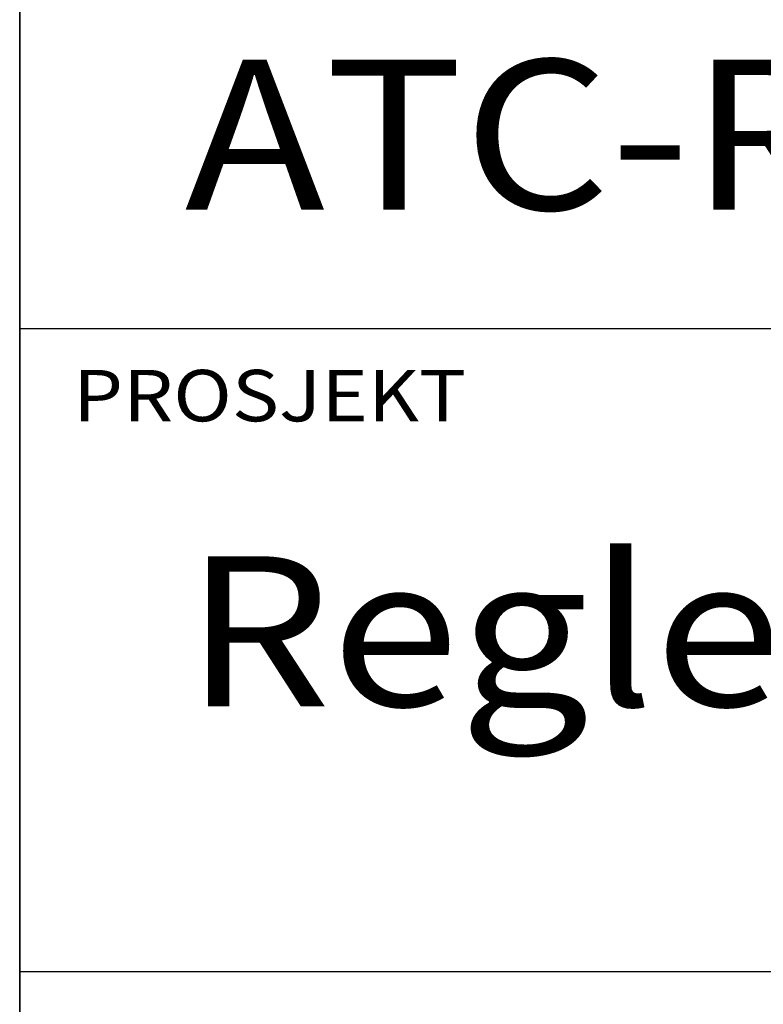
# Model space of a CAD drawing. Extents: x -10468 to -9418, y -14950 to -13465.
# Drawn here: x -10343 to -10269, y -14852 to -14754 of the extents above; entities that cross this region are included whole.
import ezdxf

# ---------------------------------------------------------------- set-up
doc = ezdxf.new("R2010")
doc.units = 0
doc.header["$LTSCALE"] = 100
doc.header["$MEASUREMENT"] = 0
doc.layers.get('0').update_dxf_attribs({"linetype": 'CONTINUOUS'})
for name, color, linetype in [('ATTRIB', 7, 'CONTINUOUS'), ('RAMME', 7, 'CONTINUOUS'), ('SKILT', 7, 'CONTINUOUS')]:
    doc.layers.add(name, color=color, linetype=linetype)
doc.styles.add('ISO', font='iso.shx')
doc.styles.add('ISO25', font='ISO3098', dxfattribs={"oblique": 0.9})
doc.styles.add('ISO35', font='ISO3098', dxfattribs={"oblique": 0.9})
doc.styles.add('ISO50', font='ISO3098', dxfattribs={"oblique": 0.9})

# ---------------------------------------------------------------- blocks, each defined once
blk = doc.blocks.new('A$C5A634891')
at = {"color": 5, "linetype": 'CONTINUOUS'}
blk.add_line((0, 0, 3000), (0, 62.431, 3000), dxfattribs=at)
at = {"color": 7, "linetype": 'CONTINUOUS'}
for p, q in [((0, 22.934, 3000), (84.091, 22.934, 3000)), ((0, 10.193, 3000), (150.345, 10.193, 3000))]:
    blk.add_line(p, q, dxfattribs=at)
at = {"color": 2, "linetype": 'CONTINUOUS'}
blk.add_attdef('TITTEL_5', (0.938, 21.097, 3000), '', height=1.019, rotation=360, dxfattribs=at)
at = {"layer": 'ATTRIB', "style": 'ISO25', "oblique": 0.9}
for tag, p in [('KONT_REV_2', (118.716, 58.94, 3000)), ('GODK_REV_2', (134.923, 58.939, 3000)), ('REV_2', (1.449, 58.523, 3000)), ('REV_2', (15.994, 58.523, 3000)), ('DATO_REV_2', (85.053, 58.523, 3000)), ('TEGN_REV_2', (101.468, 58.523, 3000)), ('DATO_REV_1', (85.053, 54.369, 3000)), ('TEGN_REV_1', (101.468, 54.37, 3000)), ('KONT_REV_1', (118.716, 54.37, 3000)), ('GODK_REV_1', (134.923, 54.37, 3000)), ('REV_1', (1.449, 53.954, 3000)), ('REV_1', (15.994, 53.954, 3000))]:
    blk.add_attdef(tag, p, '', height=2.124, rotation=360, dxfattribs=at)
at = {"layer": 'ATTRIB', "color": 2, "style": 'ISO25'}
blk.add_attdef('DATO', (121.661, 45.442, 3000), '', height=2.124, rotation=360, dxfattribs=at)
at = {"layer": 'ATTRIB', "style": 'ISO35'}
for tag, p, height in [('TITTEL_1', (2.903, 42.077, 3000), 3.398), ('TITTEL_2', (2.903, 36.926, 3000), 3.398), ('MÅLEST.', (85.887, 35.955, 3000), 2.973), ('TITTEL_3', (2.903, 30.44, 3000), 2.973), ('TITTEL_4', (2.903, 25.289, 3000), 2.973), ('TITTEL_6', (2.903, 15.451, 3000), 2.973), ('TITTEL_7', (2.903, 11.462, 3000), 2.378)]:
    blk.add_attdef(tag, p, '', height=height, rotation=360, dxfattribs=at)
at = {"layer": 'ATTRIB', "color": 4, "style": 'ISO50'}
blk.add_attdef('ERSTATNING_FOR', (98.055, 15.521, 3000), '', height=1.529, rotation=360, dxfattribs=at)
at = {"layer": 'ATTRIB', "color": 5, "style": 'ISO'}
for tag, p in [('DOK._OG_TEGN.NR.', (88.078, 1.898, 3000)), ('REV_NR.', (135.435, 1.898, 3000))]:
    blk.add_attdef(tag, p, '', height=3.398, rotation=360, dxfattribs=at)

msp = doc.modelspace()

# ---------------------------------------------------------------- linework, layer by layer
at = {"layer": 'RAMME', "color": 5}
msp.add_line((-10343.048, -13514.932), (-10343.048, -14899.932), dxfattribs=at)

# ---------------------------------------------------------------- block references
at = {"layer": 'SKILT'}
ref = msp.add_blockref('A$C5A634891', (-10343.048, -14899.932), dxfattribs=dict(at, xscale=5.653, yscale=5.018, zscale=5.653))
ref.add_attrib('TITTEL_5', 'PROSJEKT', (-10337.747, -14794.069, 16959), dxfattribs={"layer": '0', "color": 2, "linetype": 'CONTINUOUS', "height": 5.1148, "rotation": 360, "width": 1.126544})
ref.add_attrib('TITTEL_6', 'Regler for plassering av skilt langs sporet.', (-10326.637, -14822.4, 16959), dxfattribs={"layer": 'ATTRIB', "height": 14.91814, "rotation": 360, "style": 'ISO35', "width": 1.126544})
ref.add_attrib('TITTEL_4', 'ATC-RESTRIKSJON', (-10326.637, -14773.03, 16959), dxfattribs={"layer": 'ATTRIB', "height": 14.91814, "rotation": 360, "style": 'ISO35', "width": 1.126544})

doc.saveas('drawing.dxf')
